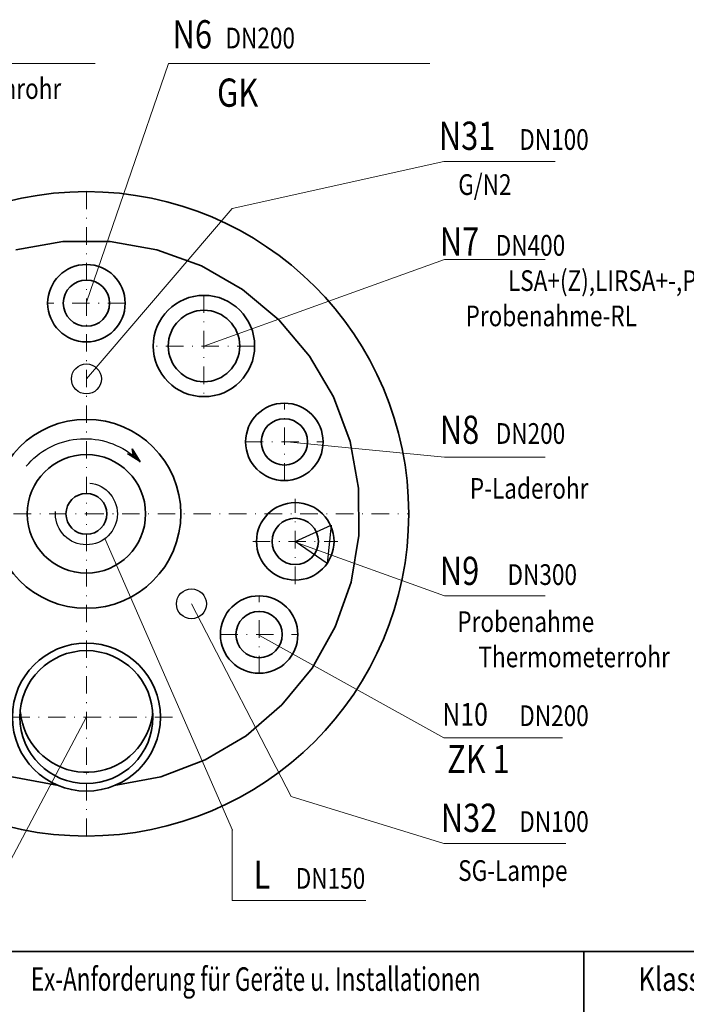
# Model space of a CAD drawing. Units: millimetres. Extents: x 1720 to 2889, y 917 to 2007.
# Drawn here: x 2723 to 2808, y 1042 to 1167 of the extents above; entities that cross this region are included whole.
import ezdxf
from ezdxf.enums import TextEntityAlignment as Align

# ---------------------------------------------------------------- set-up
doc = ezdxf.new("R2010")
doc.units = ezdxf.units.MM
doc.linetypes.add('DASHDOT2', pattern=[12.7, 6.35, -3.175, 0, -3.175])
doc.linetypes.add('HIDDENX2', pattern=[19.05, 12.7, -6.35])
doc.layers.add('Bayer-WEISS', color=7, linetype='Continuous')
doc.layers.add('Text', color=7, linetype='Continuous')
doc.styles.add('Intergraph ISO', font='txt')

# ---------------------------------------------------------------- blocks, each defined once
blk = doc.blocks.new('T00001_DGN_1970')
at = {"color": 0, "linetype": 'Continuous', "lineweight": -2}
for p, q in [((-0.91, 0.94), (-1.01, 1.66)), ((-1.01, 1.66), (0, 0)), ((0, 0), (-1.64, 1.05)), ((-1.64, 1.05), (-0.91, 0.94)), ((-0.28, 0.29), (-1.22, 0.89)), ((-1.22, 0.89), (-0.81, 0.83)), ((-0.81, 0.83), (-0.86, 1.25)), ((-0.86, 1.25), (-0.28, 0.29)), ((-0.57, 0.58), (-0.81, 0.74)), ((-0.81, 0.74), (-0.73, 0.74)), ((-0.72, 0.83), (-0.73, 0.74)), ((-0.72, 0.83), (-0.57, 0.58))]:
    blk.add_line(p, q, dxfattribs=at)
blk = doc.blocks.new('Ex_935B')
at = {"layer": 'Text', "color": 0, "linetype": 'Continuous', "lineweight": 35}
for p, q in [((0, 77.23), (172.5, 77.23)), ((82.35, 77.23), (82.35, 0))]:
    blk.add_line(p, q, dxfattribs=at)
at = {"layer": 'Text', "color": 0, "linetype": 'Continuous', "lineweight": 25, "style": 'Intergraph ISO'}
for s, width, p in [('Ex-Anforderung für Geräte u. Installationen', 0.7, (40.5, 73.73)), ('Klasse', 0.8, (94.16, 73.73))]:
    blk.add_text(s, height=3, dxfattribs=dict(at, width=width)).set_placement(p, align=Align.MIDDLE_CENTER)

msp = doc.modelspace()

# ---------------------------------------------------------------- linework, layer by layer
at = {"layer": 'Bayer-WEISS', "color": 7, "linetype": 'Continuous', "lineweight": 18}
for p, q in [((2732.51, 1161.75), (2701.01, 1161.75)), ((2731.41, 1131.32), (2741.87, 1161.75)), ((2741.87, 1161.75), (2775.22, 1161.75)), ((2750, 1143.25), (2777, 1149.25)), ((2791.18, 1149.25), (2777, 1149.25)), ((2731.41, 1121.53), (2750, 1143.25)), ((2746.4, 1125.73), (2777.06, 1136.77)), ((2777.06, 1136.77), (2789.91, 1136.77)), ((2756.53, 1113.54), (2777.06, 1111.53)), ((2777.06, 1111.53), (2789.91, 1111.53)), ((2750.02, 1063.96), (2733.74, 1101.18)), ((2777.06, 1093.85), (2758.41, 1100.57)), ((2757.5, 1068.25), (2744.8, 1092.84)), ((2777.06, 1093.85), (2789.91, 1093.85)), ((2777, 1075.75), (2753.46, 1088.8)), ((2719.67, 1056.25), (2731.41, 1078.44)), ((2777, 1075.75), (2792.1, 1075.75)), ((2757.5, 1068.25), (2777, 1062.25)), ((2750, 1055), (2750, 1064.02)), ((2777, 1062.25), (2792.53, 1062.25)), ((2750, 1055), (2767.05, 1055))]:
    msp.add_line(p, q, dxfattribs=at)
at = {"layer": 'Bayer-WEISS', "color": 7, "linetype": 'DASHDOT2', "lineweight": 18, "ltscale": 0.35}
for p, q in [((2731.41, 1145.42), (2731.41, 1104.32)), ((2746.4, 1132.19), (2746.4, 1119.26)), ((2736.35, 1131.19), (2726.47, 1131.19)), ((2731.41, 1131.19), (2731.41, 1131.19)), ((2731.41, 1131.19), (2731.41, 1131.19)), ((2731.41, 1131.19), (2731.41, 1131.19)), ((2731.41, 1131.19), (2731.41, 1131.19)), ((2731.41, 1131.19), (2731.41, 1131.19)), ((2731.41, 1131.19), (2731.41, 1131.19)), ((2731.41, 1131.19), (2731.41, 1131.19)), ((2731.41, 1131.19), (2731.41, 1131.19)), ((2731.41, 1131.19), (2731.41, 1131.19)), ((2731.41, 1131.19), (2731.41, 1131.19)), ((2731.41, 1131.19), (2731.41, 1131.19)), ((2731.41, 1131.19), (2731.41, 1131.19)), ((2731.41, 1131.19), (2731.41, 1131.19)), ((2731.41, 1131.19), (2731.41, 1131.19)), ((2731.41, 1131.19), (2731.41, 1131.19)), ((2731.41, 1131.19), (2731.41, 1131.19)), ((2731.41, 1131.19), (2731.41, 1131.19)), ((2731.41, 1131.19), (2731.41, 1131.19)), ((2731.41, 1131.19), (2731.41, 1131.19)), ((2731.41, 1131.19), (2731.41, 1131.19)), ((2731.41, 1131.19), (2731.41, 1131.19)), ((2731.41, 1131.19), (2731.41, 1131.19)), ((2731.41, 1131.19), (2731.41, 1131.19)), ((2731.41, 1131.19), (2731.41, 1131.19)), ((2731.41, 1131.19), (2731.41, 1131.19)), ((2731.41, 1131.19), (2731.41, 1131.19)), ((2731.41, 1131.19), (2731.41, 1131.19)), ((2731.41, 1131.19), (2731.41, 1131.19)), ((2731.41, 1131.19), (2731.41, 1131.19)), ((2731.41, 1131.19), (2731.41, 1131.19)), ((2731.41, 1131.19), (2731.41, 1131.19)), ((2731.41, 1131.19), (2731.41, 1131.19)), ((2731.41, 1131.19), (2731.41, 1131.19)), ((2731.41, 1131.19), (2731.41, 1131.19)), ((2731.41, 1131.19), (2731.41, 1131.19)), ((2752.86, 1125.73), (2739.94, 1125.73)), ((2756.65, 1108.56), (2756.65, 1118.44)), ((2751.72, 1113.5), (2761.59, 1113.5)), ((2756.65, 1113.5), (2756.65, 1113.5)), ((2756.65, 1113.5), (2756.65, 1113.5)), ((2756.65, 1113.5), (2756.65, 1113.5)), ((2756.65, 1113.5), (2756.65, 1113.5)), ((2756.65, 1113.5), (2756.65, 1113.5)), ((2756.65, 1113.5), (2756.65, 1113.5)), ((2756.65, 1113.5), (2756.65, 1113.5)), ((2756.65, 1113.5), (2756.65, 1113.5)), ((2756.65, 1113.5), (2756.65, 1113.5)), ((2756.65, 1113.5), (2756.65, 1113.5)), ((2756.65, 1113.5), (2756.65, 1113.5)), ((2756.65, 1113.5), (2756.65, 1113.5)), ((2756.65, 1113.5), (2756.65, 1113.5)), ((2756.65, 1113.5), (2756.65, 1113.5)), ((2756.65, 1113.5), (2756.65, 1113.5)), ((2756.65, 1113.5), (2756.65, 1113.5)), ((2756.65, 1113.5), (2756.65, 1113.5)), ((2756.65, 1113.5), (2756.65, 1113.5)), ((2756.65, 1113.5), (2756.65, 1113.5)), ((2756.65, 1113.5), (2756.65, 1113.5)), ((2756.65, 1113.5), (2756.65, 1113.5)), ((2756.65, 1113.5), (2756.65, 1113.5)), ((2756.65, 1113.5), (2756.65, 1113.5)), ((2756.65, 1113.5), (2756.65, 1113.5)), ((2756.65, 1113.5), (2756.65, 1113.5)), ((2756.65, 1113.5), (2756.65, 1113.5)), ((2756.65, 1113.5), (2756.65, 1113.5)), ((2756.65, 1113.5), (2756.65, 1113.5)), ((2756.65, 1113.5), (2756.65, 1113.5)), ((2756.65, 1113.5), (2756.65, 1113.5)), ((2756.65, 1113.5), (2756.65, 1113.5)), ((2756.65, 1113.5), (2756.65, 1113.5)), ((2756.65, 1113.5), (2756.65, 1113.5)), ((2756.65, 1113.5), (2756.65, 1113.5)), ((2756.65, 1113.5), (2756.65, 1113.5)), ((2758.04, 1095.37), (2758.04, 1106.23)), ((2690.31, 1104.32), (2731.41, 1104.32)), ((2731.41, 1063.22), (2731.41, 1104.32)), ((2731.41, 1104.32), (2772.51, 1104.32)), ((2752.62, 1100.81), (2763.48, 1100.81)), ((2758.04, 1100.8), (2758.04, 1100.8)), ((2758.04, 1100.8), (2758.04, 1100.8)), ((2758.04, 1100.8), (2758.04, 1100.8)), ((2758.04, 1100.8), (2758.04, 1100.8)), ((2758.04, 1100.8), (2758.04, 1100.8)), ((2758.04, 1100.8), (2758.04, 1100.8)), ((2758.04, 1100.8), (2758.04, 1100.8)), ((2758.04, 1100.8), (2758.04, 1100.8)), ((2758.04, 1100.8), (2758.04, 1100.8)), ((2758.04, 1100.8), (2758.04, 1100.8)), ((2758.04, 1100.8), (2758.04, 1100.8)), ((2758.04, 1100.8), (2758.04, 1100.8)), ((2758.04, 1100.8), (2758.04, 1100.8)), ((2758.04, 1100.8), (2758.04, 1100.8)), ((2758.04, 1100.8), (2758.04, 1100.8)), ((2758.04, 1100.8), (2758.04, 1100.8)), ((2758.04, 1100.8), (2758.04, 1100.8)), ((2758.04, 1100.8), (2758.04, 1100.8)), ((2758.04, 1100.8), (2758.04, 1100.8)), ((2758.04, 1100.8), (2758.04, 1100.8)), ((2758.04, 1100.8), (2758.04, 1100.8)), ((2758.04, 1100.8), (2758.04, 1100.8)), ((2758.04, 1100.8), (2758.04, 1100.8)), ((2758.04, 1100.8), (2758.04, 1100.8)), ((2758.04, 1100.8), (2758.04, 1100.8)), ((2758.04, 1100.8), (2758.04, 1100.8)), ((2758.04, 1100.8), (2758.04, 1100.8)), ((2758.04, 1100.8), (2758.04, 1100.8)), ((2758.04, 1100.8), (2758.04, 1100.8)), ((2758.04, 1100.8), (2758.04, 1100.8)), ((2758.04, 1100.8), (2758.04, 1100.8)), ((2758.04, 1100.8), (2758.04, 1100.8)), ((2758.04, 1100.8), (2758.04, 1100.8)), ((2758.04, 1100.8), (2758.04, 1100.8)), ((2758.04, 1100.8), (2758.04, 1100.8)), ((2758.5, 1100.59), (2758.5, 1100.59)), ((2758.5, 1100.59), (2758.5, 1100.59)), ((2758.5, 1100.59), (2758.5, 1100.59)), ((2758.5, 1100.59), (2758.5, 1100.59)), ((2758.5, 1100.59), (2758.5, 1100.59)), ((2758.5, 1100.59), (2758.5, 1100.59)), ((2758.5, 1100.59), (2758.5, 1100.59)), ((2758.5, 1100.59), (2758.5, 1100.59)), ((2758.5, 1100.59), (2758.5, 1100.59)), ((2758.5, 1100.59), (2758.5, 1100.59)), ((2758.5, 1100.59), (2758.5, 1100.59)), ((2758.5, 1100.59), (2758.5, 1100.59)), ((2758.5, 1100.59), (2758.5, 1100.59)), ((2758.5, 1100.59), (2758.5, 1100.59)), ((2758.5, 1100.59), (2758.5, 1100.59)), ((2758.5, 1100.59), (2758.5, 1100.59)), ((2758.5, 1100.59), (2758.5, 1100.59)), ((2758.5, 1100.59), (2758.5, 1100.59)), ((2758.5, 1100.59), (2758.5, 1100.59)), ((2758.5, 1100.59), (2758.5, 1100.59)), ((2758.5, 1100.59), (2758.5, 1100.59)), ((2758.5, 1100.59), (2758.5, 1100.59)), ((2758.5, 1100.59), (2758.5, 1100.59)), ((2758.5, 1100.59), (2758.5, 1100.59)), ((2758.5, 1100.59), (2758.5, 1100.59)), ((2758.5, 1100.59), (2758.5, 1100.59)), ((2758.5, 1100.59), (2758.5, 1100.59)), ((2758.5, 1100.59), (2758.5, 1100.59)), ((2758.5, 1100.59), (2758.5, 1100.59)), ((2758.5, 1100.59), (2758.5, 1100.59)), ((2758.5, 1100.59), (2758.5, 1100.59)), ((2758.5, 1100.59), (2758.5, 1100.59)), ((2758.5, 1100.59), (2758.5, 1100.59)), ((2758.5, 1100.59), (2758.5, 1100.59)), ((2758.5, 1100.59), (2758.5, 1100.59)), ((2758.5, 1100.59), (2758.5, 1100.59)), ((2758.5, 1100.59), (2758.5, 1100.59)), ((2758.5, 1100.59), (2758.5, 1100.59)), ((2758.5, 1100.59), (2758.5, 1100.59)), ((2758.5, 1100.59), (2758.5, 1100.59)), ((2758.5, 1100.59), (2758.5, 1100.59)), ((2758.5, 1100.59), (2758.5, 1100.59)), ((2758.5, 1100.59), (2758.5, 1100.59)), ((2758.5, 1100.59), (2758.5, 1100.59)), ((2758.5, 1100.59), (2758.5, 1100.59)), ((2758.5, 1100.59), (2758.5, 1100.59)), ((2758.5, 1100.59), (2758.5, 1100.59)), ((2758.5, 1100.59), (2758.5, 1100.59)), ((2758.5, 1100.59), (2758.5, 1100.59)), ((2758.5, 1100.59), (2758.5, 1100.59)), ((2758.5, 1100.59), (2758.5, 1100.59)), ((2758.5, 1100.59), (2758.5, 1100.59)), ((2758.5, 1100.59), (2758.5, 1100.59)), ((2758.5, 1100.59), (2758.5, 1100.59)), ((2758.5, 1100.59), (2758.5, 1100.59)), ((2758.5, 1100.59), (2758.5, 1100.59)), ((2758.5, 1100.59), (2758.5, 1100.59)), ((2758.5, 1100.59), (2758.5, 1100.59)), ((2758.5, 1100.59), (2758.5, 1100.59)), ((2758.5, 1100.59), (2758.5, 1100.59)), ((2758.5, 1100.59), (2758.5, 1100.59)), ((2758.5, 1100.59), (2758.5, 1100.59)), ((2758.5, 1100.59), (2758.5, 1100.59)), ((2758.5, 1100.59), (2758.5, 1100.59)), ((2758.5, 1100.59), (2758.5, 1100.59)), ((2758.5, 1100.59), (2758.5, 1100.59)), ((2758.5, 1100.59), (2758.5, 1100.59)), ((2758.5, 1100.59), (2758.5, 1100.59)), ((2758.5, 1100.59), (2758.5, 1100.59)), ((2758.5, 1100.59), (2758.5, 1100.59)), ((2753.43, 1083.98), (2753.43, 1093.86)), ((2748.49, 1088.92), (2758.36, 1088.92)), ((2721.97, 1078.39), (2743.32, 1078.39))]:
    msp.add_line(p, q, dxfattribs=at)
at = {"layer": 'Bayer-WEISS', "color": 7, "linetype": 'Continuous', "lineweight": 35}
for p, q in [((2728.39, 1139.04), (2722.43, 1138)), ((2734.43, 1139.04), (2728.39, 1139.04)), ((2740.39, 1138), (2734.43, 1139.04)), ((2746.07, 1135.94), (2740.39, 1138)), ((2751.32, 1132.93), (2746.07, 1135.94)), ((2755.96, 1129.06), (2751.32, 1132.93)), ((2759.87, 1124.45), (2755.96, 1129.06)), ((2762.92, 1119.23), (2759.87, 1124.45)), ((2765.02, 1113.56), (2762.92, 1119.23)), ((2766.11, 1107.61), (2765.02, 1113.56)), ((2766.16, 1101.57), (2766.11, 1107.61)), ((2765.16, 1095.6), (2766.16, 1101.57)), ((2763.14, 1089.9), (2765.16, 1095.6)), ((2760.18, 1084.64), (2763.14, 1089.9)), ((2756.34, 1079.96), (2760.18, 1084.64)), ((2722.99, 1079), (2723.09, 1078.3)), ((2739.76, 1078.2), (2739.86, 1078.9)), ((2751.76, 1076.02), (2756.34, 1079.96)), ((2723.09, 1078.3), (2723.25, 1077.61)), ((2723.25, 1077.61), (2723.47, 1076.93)), ((2739.59, 1077.51), (2739.76, 1078.2)), ((2723.47, 1076.93), (2723.74, 1076.28)), ((2739.09, 1076.18), (2739.37, 1076.84)), ((2739.37, 1076.84), (2739.59, 1077.51)), ((2723.74, 1076.28), (2724.06, 1075.64)), ((2724.06, 1075.64), (2724.44, 1075.04)), ((2738.37, 1074.96), (2738.75, 1075.56)), ((2738.75, 1075.56), (2739.09, 1076.18)), ((2746.56, 1072.93), (2751.76, 1076.02)), ((2724.44, 1075.04), (2724.87, 1074.47)), ((2724.87, 1074.47), (2725.34, 1073.94)), ((2725.34, 1073.94), (2725.85, 1073.45)), ((2736.94, 1073.39), (2737.46, 1073.87)), ((2737.46, 1073.87), (2737.94, 1074.4)), ((2737.94, 1074.4), (2738.37, 1074.96)), ((2725.85, 1073.45), (2726.41, 1073.01)), ((2726.41, 1073.01), (2727, 1072.61)), ((2727, 1072.61), (2727.62, 1072.27)), ((2735.78, 1072.56), (2736.38, 1072.95)), ((2736.38, 1072.95), (2736.94, 1073.39)), ((2740.91, 1070.78), (2746.56, 1072.93)), ((2727.62, 1072.27), (2728.26, 1071.97)), ((2728.26, 1071.97), (2728.93, 1071.73)), ((2728.93, 1071.73), (2729.62, 1071.55)), ((2729.62, 1071.55), (2730.32, 1071.43)), ((2730.32, 1071.43), (2731.03, 1071.37)), ((2731.03, 1071.37), (2731.74, 1071.36)), ((2731.74, 1071.36), (2732.45, 1071.42)), ((2732.45, 1071.42), (2733.15, 1071.53)), ((2733.15, 1071.53), (2733.84, 1071.71)), ((2733.84, 1071.71), (2734.51, 1071.94)), ((2734.51, 1071.94), (2735.16, 1072.22)), ((2735.16, 1072.22), (2735.78, 1072.56)), ((2721.91, 1070.78), (2727.85, 1069.65)), ((2734.97, 1069.65), (2740.91, 1070.78))]:
    msp.add_line(p, q, dxfattribs=at)
at = {"layer": 'Bayer-WEISS', "color": 7, "linetype": 'Continuous', "lineweight": 25}
for p, q in [((2726.64, 1112.75), (2727.05, 1112.96)), ((2727.05, 1112.96), (2727.48, 1113.15)), ((2727.48, 1113.15), (2727.92, 1113.32)), ((2727.92, 1113.32), (2728.36, 1113.47)), ((2728.36, 1113.47), (2728.81, 1113.6)), ((2728.81, 1113.6), (2729.27, 1113.7)), ((2729.27, 1113.7), (2729.73, 1113.79)), ((2729.73, 1113.79), (2730.19, 1113.85)), ((2730.19, 1113.85), (2730.66, 1113.89)), ((2730.66, 1113.89), (2731.12, 1113.9)), ((2731.12, 1113.9), (2731.59, 1113.9)), ((2731.59, 1113.9), (2732.06, 1113.87)), ((2732.06, 1113.87), (2732.52, 1113.82)), ((2732.52, 1113.82), (2732.99, 1113.75)), ((2732.99, 1113.75), (2733.44, 1113.66)), ((2733.44, 1113.66), (2733.9, 1113.54)), ((2733.9, 1113.54), (2734.34, 1113.4)), ((2734.34, 1113.4), (2734.78, 1113.24)), ((2734.78, 1113.24), (2735.22, 1113.06)), ((2735.22, 1113.06), (2735.64, 1112.86)), ((2735.64, 1112.86), (2736.05, 1112.64)), ((2724.72, 1111.42), (2725.08, 1111.72)), ((2725.08, 1111.72), (2725.45, 1112.01)), ((2725.45, 1112.01), (2725.83, 1112.27)), ((2725.83, 1112.27), (2726.23, 1112.52)), ((2726.23, 1112.52), (2726.64, 1112.75)), ((2736.05, 1112.64), (2736.46, 1112.4)), ((2736.46, 1112.4), (2736.84, 1112.15)), ((2736.84, 1112.15), (2737.22, 1111.87)), ((2737.22, 1111.87), (2737.59, 1111.58)), ((2737.59, 1111.58), (2737.94, 1111.27)), ((2723.75, 1110.41), (2724.06, 1110.76)), ((2724.06, 1110.76), (2724.38, 1111.1)), ((2724.38, 1111.1), (2724.72, 1111.42)), ((2737.94, 1111.27), (2738.27, 1110.94)), ((2758.01, 1100.81), (2762.61, 1102.89)), ((2762.61, 1102.89), (2762.1, 1097.97)), ((2762.1, 1097.97), (2758.01, 1100.81))]:
    msp.add_line(p, q, dxfattribs=at)
at = {"layer": 'Bayer-WEISS', "color": 7, "linetype": 'Continuous', "lineweight": 35}
for centre, radius in [((2731.41, 1104.32), 41.1), ((2731.41, 1131.19), 4.94), ((2731.41, 1131.19), 2.95), ((2746.4, 1125.73), 6.46), ((2746.4, 1125.73), 4.56), ((2756.65, 1113.5), 4.94), ((2731.41, 1104.32), 12.05), ((2756.65, 1113.5), 2.95), ((2731.41, 1104.32), 7.55), ((2731.41, 1104.32), 2.61), ((2758.04, 1100.81), 4.94), ((2758.04, 1100.81), 2.95), ((2753.43, 1088.92), 4.94), ((2753.43, 1088.92), 2.95), ((2731.41, 1078.39), 9.44), ((2731.41, 1078.39), 8.48)]:
    msp.add_circle(centre, radius, dxfattribs=at)
at = {"layer": 'Bayer-WEISS', "color": 7, "linetype": 'Continuous', "lineweight": 25}
for centre in [(2731.41, 1121.53), (2744.8, 1092.84)]:
    msp.add_circle(centre, 1.91, dxfattribs=at)
at = {"layer": 'Bayer-WEISS', "color": 7, "linetype": 'HIDDENX2', "lineweight": 25}
msp.add_circle((2731.41, 1104.32), 3.95, dxfattribs=at)

# ---------------------------------------------------------------- block references
at = {"layer": 'Bayer-WEISS', "color": 7}
for name, p in [('T00001_DGN_1970', (2738.27, 1110.94)), ('Ex_935B', (2712.5, 971.25))]:
    msp.add_blockref(name, p, dxfattribs=at)

# ---------------------------------------------------------------- texts
at = {"layer": 'Bayer-WEISS', "color": 7, "linetype": 'Continuous', "lineweight": 35, "style": 'Intergraph ISO', "width": 0.8}
for s, height, p in [('N6', 3.6, (2744.91, 1165.49)), ('GK', 3.6, (2750.7, 1158.05)), ('N31', 3.6, (2779.95, 1152.55)), ('N7', 3.6, (2778.99, 1139.05)), ('N8', 3.6, (2778.99, 1115.05)), ('N9', 3.6, (2778.99, 1097.05)), ('N10', 2.9, (2779.7, 1078.75)), ('ZK 1', 3.6, (2781.39, 1073.05)), ('N32', 3.6, (2780.2, 1065.55)), ('L', 3.6, (2753.8, 1058.3))]:
    msp.add_text(s, height=height, dxfattribs=at).set_placement(p, align=Align.MIDDLE_CENTER)
at = {"layer": 'Bayer-WEISS', "color": 7, "linetype": 'Continuous', "lineweight": 25, "style": 'Intergraph ISO', "width": 0.8}
for s, p in [('DN200', (2753.57, 1165.01)), ('P/Bruedenrohr', (2718.11, 1158.57)), ('DN100', (2791.03, 1152.07)), ('G/N2 ', (2782.54, 1146.32)), ('DN400', (2788.03, 1138.57)), ('LSA+(Z),LIRSA+-,PIRCSA+-', (2802.47, 1134.07)), ('Probenahme-RL', (2790.68, 1129.57)), ('DN200', (2788.03, 1114.57)), ('P-Laderohr', (2787.86, 1107.57)), ('DN300', (2789.53, 1096.57)), ('Probenahme', (2787.43, 1090.57)), ('Thermometerrohr ', (2793.92, 1086.07)), ('DN200', (2791.03, 1078.57)), ('DN100', (2791.03, 1065.07)), ('SG-Lampe', (2785.78, 1058.82)), ('DN150', (2762.53, 1057.82))]:
    msp.add_text(s, height=2.64, dxfattribs=at).set_placement(p, align=Align.MIDDLE_CENTER)

doc.saveas('drawing.dxf')
